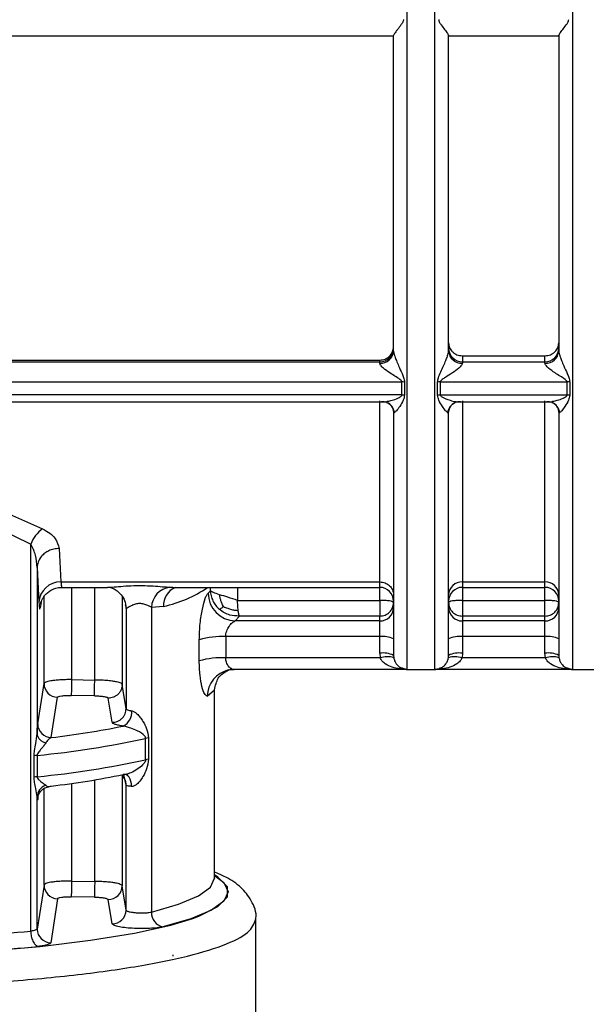
# Model space of a CAD drawing. Units: millimetres. Extents: x 10 to 416, y 10 to 287.
# Drawn here: x 189 to 199, y 195 to 213 of the extents above; entities that cross this region are included whole.
import ezdxf

# ---------------------------------------------------------------- set-up
doc = ezdxf.new("R2010")
doc.units = ezdxf.units.MM

msp = doc.modelspace()

# ---------------------------------------------------------------- linework, layer by layer
at = {"color": 8, "linetype": 'Continuous', "lineweight": 25}
for p, q in [((195.5915, 201.553), (195.5915, 221.3851)), ((198.5915, 221.3851), (198.5915, 201.553)), ((195.1907, 206.422), (195.2192, 206.4137)), ((195.0915, 203.0456), (195.0915, 203.1441)), ((196.5915, 203.1441), (196.5915, 203.0456)), ((198.0915, 203.0456), (198.0915, 203.1441)), ((189.4939, 203.0456), (189.4939, 201.3686)), ((189.9148, 201.3615), (189.9148, 203.0456)), ((191.2818, 203.0472), (191.3352, 203.0511)), ((192.0147, 202.9847), (192.0147, 203.0456)), ((192.5094, 203.0456), (192.5094, 202.8093)), ((195.0915, 202.8093), (195.0915, 203.0456)), ((196.5915, 203.0456), (196.5915, 202.8093)), ((198.0915, 202.8093), (198.0915, 203.0456)), ((188.942, 202.7704), (188.9254, 202.6708)), ((188.994, 201.2954), (188.994, 202.8779)), ((190.4147, 202.8802), (190.4147, 201.2799)), ((190.4147, 199.6393), (190.4147, 197.6192)), ((188.994, 197.6347), (188.994, 199.3889)), ((189.4939, 199.4819), (189.4939, 197.708)), ((189.9149, 197.7008), (189.9149, 199.5463)), ((190.4847, 199.4512), (190.4704, 199.5328)), ((188.883, 199.2317), (188.879, 199.1873))]:
    msp.add_line(p, q, dxfattribs=at)
at = {"color": 7, "linetype": 'Continuous', "lineweight": 25}
for p, q in [((179.7483, 213.069), (195.3415, 213.069)), ((196.3415, 213.069), (198.3415, 213.069)), ((196.5915, 207.2562), (198.0915, 207.2562)), ((196.5915, 207.2562), (196.5915, 207.1467)), ((198.0915, 207.1467), (198.0915, 207.2562)), ((180.3565, 207.1467), (195.0915, 207.1467)), ((180.5233, 207.1753), (195.0915, 207.1753)), ((195.0915, 207.1467), (195.0915, 207.1753)), ((195.0915, 207.1201), (195.0915, 207.1467)), ((196.5915, 207.1467), (196.5915, 207.1201)), ((196.5915, 207.1467), (198.0915, 207.1467)), ((198.0915, 207.1201), (198.0915, 207.1467)), ((179.3434, 206.7804), (195.492, 206.7804)), ((195.492, 206.5421), (195.492, 206.7804)), ((195.5417, 206.778), (195.5417, 206.5396)), ((196.1412, 206.5396), (196.1412, 206.778)), ((196.191, 206.7804), (198.492, 206.7804)), ((196.191, 206.7804), (196.191, 206.5421)), ((198.492, 206.5421), (198.492, 206.7804)), ((198.5417, 206.778), (198.5417, 206.5396)), ((195.492, 206.5421), (179.3434, 206.5421)), ((196.191, 206.5421), (198.492, 206.5421)), ((179.9714, 206.4175), (195.1646, 206.4175)), ((195.0915, 203.1441), (195.0915, 206.4337)), ((196.5184, 206.4175), (198.1646, 206.4175)), ((196.5915, 206.4337), (196.5915, 203.1441)), ((198.0915, 203.1441), (198.0915, 206.4337)), ((195.3584, 206.2226), (195.3415, 206.2048)), ((196.3415, 206.2048), (196.3246, 206.2226)), ((198.3584, 206.2226), (198.3415, 206.2048)), ((187.9578, 204.555), (188.9695, 204.1096)), ((187.7949, 204.3014), (188.7536, 203.8317)), ((188.7536, 196.7989), (188.7536, 203.8317)), ((189.2685, 203.752), (189.3005, 203.1441)), ((188.8686, 203.4072), (188.8687, 200.3884)), ((188.8686, 203.4072), (188.9006, 202.772)), ((189.3005, 203.1441), (195.0915, 203.1441)), ((196.5915, 203.1441), (198.0915, 203.1441)), ((189.2999, 203.0456), (190.1444, 203.0456)), ((191.3352, 203.0456), (195.0915, 203.0456)), ((192.0147, 202.9847), (191.9742, 202.9415)), ((196.5915, 203.0456), (198.0915, 203.0456)), ((198.3415, 203.1163), (198.3415, 203.0451)), ((192.5094, 202.8093), (195.0915, 202.8093)), ((195.0915, 202.8093), (195.0915, 202.5238)), ((196.5915, 202.8093), (196.5915, 202.5238)), ((196.5915, 202.8093), (198.0915, 202.8093)), ((190.4707, 202.7334), (190.4833, 202.6708)), ((190.4847, 202.6632), (190.4833, 202.6708)), ((190.4847, 202.6632), (190.4847, 200.84)), ((191.1651, 202.6999), (190.945, 202.6816)), ((190.945, 202.6816), (190.945, 197.1434)), ((192.4662, 202.435), (192.5414, 202.5238)), ((195.0915, 202.435), (192.4662, 202.435)), ((195.0915, 202.5238), (192.5414, 202.5238)), ((195.0915, 202.435), (195.0915, 202.5238)), ((195.0915, 202.1496), (195.0915, 202.435)), ((196.5915, 202.5238), (196.5915, 202.435)), ((198.0915, 202.5238), (196.5915, 202.5238)), ((196.5915, 202.435), (196.5915, 202.1496)), ((198.0915, 202.435), (196.5915, 202.435)), ((198.0915, 202.435), (198.0915, 202.5238)), ((198.0915, 202.1496), (198.0915, 202.435)), ((191.8136, 201.7079), (191.8136, 202.0925)), ((192.2945, 202.1496), (192.2945, 201.765)), ((195.0915, 202.1496), (192.2945, 202.1496)), ((195.0915, 201.8485), (195.0915, 202.1496)), ((196.5915, 202.1496), (196.5915, 201.8485)), ((198.0915, 202.1496), (196.5915, 202.1496)), ((198.0915, 201.8485), (198.0915, 202.1496)), ((195.0984, 201.765), (192.2945, 201.765)), ((195.0915, 201.8485), (195.0984, 201.765)), ((195.3415, 201.8092), (195.345, 201.7671)), ((196.338, 201.7671), (196.3415, 201.8092)), ((196.5915, 201.8485), (196.5846, 201.765)), ((198.0984, 201.765), (196.5846, 201.765)), ((198.0984, 201.765), (198.0915, 201.8485)), ((198.3415, 201.8092), (198.345, 201.7671)), ((195.5656, 201.5543), (192.4487, 201.5543)), ((195.5101, 201.5781), (195.5915, 201.5543)), ((195.5915, 201.553), (196.0915, 201.553)), ((198.5656, 201.5543), (196.1173, 201.5543)), ((198.5101, 201.5781), (198.5915, 201.5543)), ((198.5915, 201.553), (199.0915, 201.553)), ((189.4939, 201.3686), (189.9148, 201.3615)), ((188.879, 200.5624), (188.994, 201.2954)), ((190.4847, 200.84), (190.4147, 201.2799)), ((191.9579, 201.0694), (192.0915, 201.1836)), ((192.0915, 197.7585), (192.0915, 201.1836)), ((189.1262, 200.3151), (189.2397, 201.0477)), ((189.9106, 201.0755), (189.4896, 201.0826)), ((190.2312, 200.5924), (190.1605, 201.0322)), ((190.8384, 199.9131), (190.8384, 200.3009)), ((190.8902, 200.3097), (190.8902, 199.922)), ((188.8143, 199.5956), (188.8143, 199.9834)), ((188.8705, 199.9915), (188.8705, 199.6038)), ((190.5011, 199.6372), (190.4996, 199.6315)), ((190.4847, 197.1792), (190.4847, 199.4512)), ((188.8687, 196.8345), (188.8687, 199.2376)), ((192.0915, 197.7585), (192.0908, 197.7743)), ((188.994, 197.6347), (188.8687, 196.8345)), ((189.4939, 197.708), (189.9149, 197.7008)), ((190.4847, 197.1792), (190.4147, 197.6192)), ((189.9106, 197.4148), (189.4896, 197.4219)), ((189.2397, 197.387), (189.116, 196.5872)), ((190.2312, 196.9317), (190.1605, 197.3715)), ((192.8415, 191.1602), (192.8415, 197.0177)), ((191.3415, 196.3446), (191.3403, 196.3645))]:
    msp.add_line(p, q, dxfattribs=at)
at = {"color": 7, "linetype": 'Continuous', "lineweight": 25, "flags": 128}
for points in [[(198.0915, 202.5238), (198.0915, 202.5368), (198.0915, 202.5586), (198.0915, 202.5884), (198.0915, 202.6249), (198.0915, 202.667), (198.0915, 202.7129), (198.0915, 202.7609), (198.0915, 202.8093)], [(192.3464, 201.5437), (192.3545, 201.5453), (192.4487, 201.5543)], [(177.8128, 197.0961), (178.1124, 196.9876), (178.6999, 196.8323), (179.4313, 196.6928), (180.2895, 196.5726), (181.2544, 196.4744), (182.3034, 196.4004), (183.4119, 196.3525), (184.5539, 196.3318), (185.7026, 196.3387), (186.8312, 196.3731), (187.9131, 196.4342), (188.923, 196.5206), (189.8372, 196.6301), (190.6344, 196.7604), (191.2958, 196.9082), (191.6949, 197.0291)]]:
    msp.add_lwpolyline(points, dxfattribs=at)
at = {"color": 8, "linetype": 'Continuous', "lineweight": 25, "flags": 128}
for points in [[(190.5856, 199.4274), (190.5821, 199.4751), (190.5729, 199.5197), (190.5586, 199.5595), (190.5395, 199.593), (190.5165, 199.619), (190.4904, 199.6364), (190.4725, 199.6427)], [(192.0915, 197.8109), (192.2611, 197.6791), (192.3371, 197.5117), (192.2611, 197.3443), (192.0347, 197.1803), (191.6624, 197.023), (191.1518, 196.8757)], [(191.6949, 197.0291), (191.8058, 197.0702), (192.1527, 197.2425), (192.3282, 197.4211), (192.3282, 197.6018), (192.1527, 197.7804), (192.0915, 197.8187)], [(190.945, 197.1434), (191.4389, 197.2859), (191.799, 197.438), (192.018, 197.5966), (192.0915, 197.7585)]]:
    msp.add_lwpolyline(points, dxfattribs=at)
at = {"color": 7, "linetype": 'Continuous', "lineweight": 25}
for centre, radius, start, end in [((195.093, 207.3952), 0.2485, 269.64375, 359.63926), ((195.1055, 207.3563), 0.2366, 266.6148, 356.15774), ((196.5899, 207.3952), 0.2485, 180.36074, 270.35625), ((196.5775, 207.3563), 0.2366, 183.84226, 273.3852), ((198.093, 207.3952), 0.2485, 269.64375, 359.63926), ((198.1055, 207.3563), 0.2366, 266.6148, 356.15774), ((195.4921, 206.2643), 0.5161, 84.48528, 90.01693), ((196.1908, 206.2643), 0.5161, 89.98308, 95.51473), ((198.4921, 206.2643), 0.5161, 84.48528, 90.01693), ((195.4921, 206.0503), 0.4917, 84.21088, 90.01723), ((196.1908, 206.0503), 0.4917, 89.98277, 95.78912), ((198.4921, 206.0503), 0.4917, 84.21088, 90.01723), ((195.138, 206.2016), 0.2193, 68.17237, 93.31921), ((196.545, 206.2018), 0.2192, 86.67538, 113.53485), ((198.138, 206.2016), 0.2193, 68.17237, 93.31921), ((189.324, 203.6114), 0.6115, 125.43987, 158.88165), ((189.2917, 202.7526), 0.3916, 88.71996, 177.15807), ((196.5835, 202.902), 0.2422, 88.12142, 177.98931), ((198.0994, 202.902), 0.2422, 2.01069, 91.87858), ((191.3234, 202.671), 0.3785, 96.30591, 178.40125), ((195.0915, 202.7956), 0.25, 360, 90), ((196.5915, 202.7956), 0.25, 90, 180), ((198.0915, 202.7956), 0.25, 360, 90), ((192.4851, 202.9456), 0.5109, 180.46502, 267.8708), ((195.0934, 202.6831), 0.2481, 269.56085, 359.55401), ((196.5896, 202.6831), 0.2481, 180.44599, 270.43915), ((198.0934, 202.6831), 0.2481, 269.56085, 359.55401), ((192.2161, 200.7552), 1.3965, 86.78366, 106.75036), ((195.1524, 201.7226), 0.4313, 64.00632, 98.12396), ((196.5305, 201.7226), 0.4313, 81.87607, 115.99362), ((198.1524, 201.7226), 0.4313, 64.00632, 98.12396), ((192.2161, 200.3707), 1.3965, 86.78366, 106.75036), ((195.1524, 201.4215), 0.4313, 64.00632, 98.12396), ((195.2253, 201.3568), 0.4274, 73.74018, 107.26441), ((196.4577, 201.3568), 0.4274, 72.73559, 106.25982), ((196.5305, 201.4215), 0.4313, 81.87617, 115.99346), ((198.1524, 201.4215), 0.4313, 64.00654, 98.12383), ((198.2253, 201.3568), 0.4274, 73.74018, 107.26441), ((195.5915, 201.803), 0.25, 250.53838, 270), ((196.0915, 201.803), 0.25, 269.5065, 289.68037), ((198.5915, 201.803), 0.25, 250.53817, 270), ((227.277, 200.6592), 37.7898, 178.92428, 179.358), ((189.2435, 201.2972), 0.2495, 180.40711, 269.12198), ((190.3077, 200.7742), 0.2794, 296.68893, 5.82986), ((189.1284, 200.5645), 0.2494, 180.47297, 269.50273), ((187.2968, 215.9082), 15.7, 276.69157, 281.52348), ((187.2858, 216.4858), 16.5702, 275.48798, 282.3802), ((190.9502, 199.8016), 0.5117, 96.72635, 102.61663), ((188.9349, 199.3498), 0.645, 95.72875, 100.77365), ((187.2858, 216.098), 16.5702, 275.48798, 282.3802), ((190.9502, 199.4138), 0.5117, 96.72634, 102.61662), ((188.9349, 198.962), 0.645, 95.72875, 100.77366), ((187.2968, 215.0267), 15.7, 276.69158, 281.52348), ((189.1009, 199.2276), 0.2324, 108.93207, 177.5476), ((189.2435, 197.6365), 0.2495, 180.40708, 269.12201), ((227.5813, 196.9916), 37.6731, 178.92131, 179.35639), ((190.1651, 197.6211), 0.2496, 268.95228, 359.57687), ((190.2351, 197.1812), 0.2495, 269.09272, 359.53563), ((191.2058, 197.1311), 0.261, 177.29383, 258.07833), ((185.5941, 228.3542), 31.7131, 273.97928, 275.71774), ((189.1181, 196.8366), 0.2494, 180.47572, 269.53109), ((185.6196, 229.144), 32.7876, 273.97929, 275.71775)]:
    msp.add_arc(centre, radius, start, end, dxfattribs=at)
at = {"color": 8, "linetype": 'Continuous', "lineweight": 25}
for centre, radius, start, end in [((195.1318, 206.1944), 0.2283, 7.08816, 67.41469), ((196.5514, 206.1943), 0.2286, 114.26531, 172.89275), ((198.1318, 206.1944), 0.2283, 7.08816, 67.41469), ((191.5243, 202.7164), 0.3596, 113.74062, 182.62137), ((190.7017, 204.8713), 2.2202, 282.04684, 304.68319), ((192.4528, 201.0603), 0.4949, 102.41027, 178.94632), ((190.2393, 199.4509), 0.2454, 0.06962, 49.04786)]:
    msp.add_arc(centre, radius, start, end, dxfattribs=at)
at = {"color": 7, "linetype": 'Continuous', "lineweight": 25}
for points in [[(196.0915, 209.9808), (196.0915, 210.6223), (196.0915, 211.9052), (196.0915, 213.8321), (196.0915, 215.6702), (196.0915, 217.3558), (196.0915, 218.8272), (196.0915, 220.0211), (196.0915, 220.9264), (196.0915, 221.2322), (196.0915, 221.3851)], [(198.3415, 213.0745), (198.3415, 212.5867), (198.3415, 211.6113), (198.3415, 210.1391), (198.3415, 208.6949), (198.3415, 207.7919), (198.3415, 207.3404)], [(195.0915, 207.1753), (195.1242, 207.179), (195.1898, 207.1864), (195.2724, 207.2435), (195.3302, 207.3252), (195.3377, 207.3899), (195.3415, 207.4222)], [(195.0915, 203.1441), (195.1242, 203.1406), (195.1898, 203.1335), (195.2724, 203.0795), (195.3302, 203.0023), (195.3377, 202.9411), (195.3415, 202.9105)], [(192.1825, 202.9114), (192.1408, 202.9248), (192.0573, 202.9516), (192.0289, 202.9737), (192.0147, 202.9847)], [(192.5094, 202.8093), (192.4494, 202.8286), (192.3295, 202.8673), (192.2315, 202.8967), (192.1825, 202.9114)], [(195.3415, 202.77), (195.3377, 202.7751), (195.3302, 202.7854), (195.2724, 202.7984), (195.1898, 202.8075), (195.1242, 202.8087), (195.0915, 202.8093)], [(195.0915, 202.5238), (195.1242, 202.5275), (195.1898, 202.5349), (195.2724, 202.5918), (195.3302, 202.6732), (195.3377, 202.7377), (195.3415, 202.77)], [(196.5915, 202.8093), (196.5587, 202.8087), (196.4932, 202.8075), (196.4106, 202.7984), (196.3528, 202.7854), (196.3452, 202.7751), (196.3415, 202.77)], [(196.3415, 202.77), (196.3452, 202.7377), (196.3528, 202.6732), (196.4106, 202.5918), (196.4932, 202.5349), (196.5587, 202.5275), (196.5915, 202.5238)], [(198.3415, 202.77), (198.3377, 202.7751), (198.3302, 202.7854), (198.2724, 202.7984), (198.1898, 202.8075), (198.1242, 202.8087), (198.0915, 202.8093)], [(198.0915, 202.5238), (198.1242, 202.5275), (198.1898, 202.5349), (198.2724, 202.5918), (198.3302, 202.6732), (198.3377, 202.7377), (198.3415, 202.77)], [(190.5856, 199.4274), (190.5712, 199.4288), (190.5423, 199.4315), (190.5111, 199.4374), (190.4898, 199.444), (190.4864, 199.4488), (190.4847, 199.4512)], [(184.8415, 195.76), (185.3651, 195.7647), (186.4123, 195.774), (187.9227, 195.8488), (189.3148, 195.9651), (190.5345, 196.1227), (191.5371, 196.3145), (192.2765, 196.5333), (192.7522, 196.7708), (192.8117, 196.9354), (192.8415, 197.0177)], [(188.7536, 196.7989), (188.7556, 196.7664), (188.7596, 196.7014), (188.7901, 196.6129), (188.8339, 196.5449), (188.8688, 196.528), (188.8862, 196.5195)]]:
    msp.add_open_spline(points, degree=3, dxfattribs=at)
for points, knots in [([(195.5215, 213.3643), (195.5208, 213.358), (195.5193, 213.3438), (195.5053, 213.3102), (195.4689, 213.2555), (195.4209, 213.1965), (195.3822, 213.1447), (195.3592, 213.1113), (195.3444, 213.0871), (195.3424, 213.0786), (195.3415, 213.0745)], [0, 0, 0, 0, 0.04456773, 0.1001396, 0.24981163, 0.49977895, 0.64453798, 0.77456673, 0.89206451, 1, 1, 1, 1]), ([(196.1615, 213.3643), (196.1624, 213.3563), (196.1643, 213.3385), (196.1803, 213.3055), (196.2164, 213.2532), (196.2709, 213.185), (196.316, 213.1248), (196.3381, 213.0889), (196.3404, 213.0792), (196.3415, 213.0745)], [0, 0, 0, 0, 0.0566487, 0.1250816, 0.2503809, 0.5004523, 0.7498197, 0.879018, 1, 1, 1, 1]), ([(198.3415, 213.0745), (198.3426, 213.0792), (198.3448, 213.0889), (198.367, 213.1248), (198.412, 213.185), (198.4666, 213.2531), (198.5027, 213.3055), (198.5186, 213.3385), (198.5206, 213.3563), (198.5215, 213.3643)], [0, 0, 0, 0, 0.1209218, 0.2501655, 0.4995283, 0.7495983, 0.8748942, 0.943323, 1, 1, 1, 1]), ([(195.3415, 210.0201), (195.3415, 210.5291), (195.3415, 211.5472), (195.3415, 212.5654), (195.3415, 213.0745)], [0, 0, 0, 0, 0.5, 1, 1, 1, 1]), ([(196.3415, 210.0201), (196.3415, 210.5291), (196.3415, 211.5472), (196.3415, 212.5654), (196.3415, 213.0745)], [0, 0, 0, 0, 0.5, 1, 1, 1, 1]), ([(195.3415, 207.3404), (195.3415, 207.772), (195.3415, 208.635), (195.3415, 209.5584), (195.3415, 210.0201)], [0, 0, 0, 0, 0.5, 1, 1, 1, 1]), ([(196.3415, 207.3404), (196.3415, 207.772), (196.3415, 208.635), (196.3415, 209.5584), (196.3415, 210.0201)], [0, 0, 0, 0, 0.5, 1, 1, 1, 1]), ([(196.3415, 207.4899), (196.345, 207.4599), (196.3521, 207.4001), (196.3991, 207.3354), (196.4491, 207.2957), (196.4929, 207.2736), (196.5409, 207.2593), (196.5745, 207.2573), (196.5915, 207.2562)], [0, 0, 0, 0, 0.249549, 0.4990108, 0.6253577, 0.7496232, 0.8733104, 1, 1, 1, 1]), ([(198.0915, 207.2562), (198.1085, 207.2572), (198.1421, 207.2592), (198.1902, 207.2736), (198.2339, 207.2958), (198.2838, 207.3353), (198.3308, 207.3999), (198.3379, 207.4598), (198.3415, 207.4899)], [0, 0, 0, 0, 0.1269986, 0.2504258, 0.374934, 0.5009884, 0.7493869, 1, 1, 1, 1]), ([(195.3415, 207.3404), (195.3418, 207.3354), (195.3423, 207.3249), (195.3487, 207.294), (195.3647, 207.2411), (195.3945, 207.1624), (195.4395, 207.0565), (195.4851, 206.9541), (195.529, 206.8576), (195.5373, 206.8057), (195.5417, 206.778)], [0, 0, 0, 0, 0.0415429, 0.0862921, 0.1905431, 0.3210442, 0.4819932, 0.7265916, 0.8544775, 1, 1, 1, 1]), ([(196.1412, 206.778), (196.1457, 206.8041), (196.1623, 206.9021), (196.2338, 207.0296), (196.2882, 207.1625), (196.3183, 207.2411), (196.3343, 207.294), (196.3406, 207.3249), (196.3412, 207.3354), (196.3415, 207.3404)], [0, 0, 0, 0, 0.1377728, 0.5176131, 0.6786883, 0.8092935, 0.9136312, 0.9584194, 1, 1, 1, 1]), ([(198.3415, 207.3404), (198.3418, 207.3354), (198.3423, 207.3249), (198.3487, 207.294), (198.3647, 207.2411), (198.3945, 207.1624), (198.4395, 207.0565), (198.4851, 206.9541), (198.529, 206.8576), (198.5373, 206.8057), (198.5417, 206.778)], [0, 0, 0, 0, 0.0415429, 0.0862921, 0.1905431, 0.3210442, 0.4819932, 0.7265916, 0.8544775, 1, 1, 1, 1]), ([(195.492, 206.7804), (195.4915, 206.7835), (195.4903, 206.7905), (195.4791, 206.8062), (195.411, 206.8615), (195.2904, 206.9273), (195.1698, 207.0165), (195.1133, 207.073), (195.0941, 207.1033), (195.0923, 207.1147), (195.0915, 207.1201)], [0, 0, 0, 0, 0.01827512, 0.04086827, 0.1041046, 0.48220591, 0.74056124, 0.88414393, 0.94432529, 1, 1, 1, 1]), ([(196.5915, 207.1201), (196.5906, 207.1147), (196.5889, 207.1033), (196.5697, 207.073), (196.5133, 207.0164), (196.4105, 206.9421), (196.3063, 206.8764), (196.2343, 206.8313), (196.2039, 206.8061), (196.1926, 206.7905), (196.1915, 206.7835), (196.191, 206.7804)], [0, 0, 0, 0, 0.0555925, 0.1157032, 0.2591565, 0.5173856, 0.77341, 0.89602, 0.9591924, 0.9817563, 1, 1, 1, 1]), ([(198.492, 206.7804), (198.4915, 206.7835), (198.4903, 206.7905), (198.4791, 206.8062), (198.411, 206.8615), (198.2904, 206.9273), (198.1698, 207.0165), (198.1133, 207.073), (198.0941, 207.1033), (198.0923, 207.1147), (198.0915, 207.1201)], [0, 0, 0, 0, 0.0182661, 0.0408567, 0.1041017, 0.4822039, 0.7405599, 0.8841394, 0.9443219, 1, 1, 1, 1]), ([(195.5417, 206.5396), (195.5353, 206.5086), (195.519, 206.4304), (195.4551, 206.3364), (195.3985, 206.2543), (195.3704, 206.2321), (195.3584, 206.2226)], [0, 0, 0, 0, 0.205738, 0.5204429, 0.7944191, 1, 1, 1, 1]), ([(196.3246, 206.2226), (196.3126, 206.2321), (196.2845, 206.2543), (196.2279, 206.3364), (196.164, 206.4304), (196.1477, 206.5086), (196.1412, 206.5396)], [0, 0, 0, 0, 0.2055499, 0.4794901, 0.7942458, 1, 1, 1, 1]), ([(196.191, 206.5421), (196.1914, 206.5394), (196.1922, 206.5337), (196.2004, 206.5215), (196.2538, 206.4808), (196.3533, 206.4495), (196.4728, 206.4169), (196.5294, 206.4194), (196.5577, 206.4206)], [0, 0, 0, 0, 0.01924513, 0.04200606, 0.10281169, 0.47970522, 0.74007678, 1, 1, 1, 1]), ([(198.5417, 206.5396), (198.5353, 206.5086), (198.519, 206.4304), (198.4551, 206.3364), (198.3985, 206.2543), (198.3704, 206.2321), (198.3584, 206.2226)], [0, 0, 0, 0, 0.205738, 0.5204429, 0.794419, 1, 1, 1, 1]), ([(195.1253, 206.4206), (195.1527, 206.4181), (195.1859, 206.415), (195.2274, 206.4254), (195.2345, 206.4272)], [0, 0, 0, 0, 0.8276935, 1, 1, 1, 1]), ([(195.2158, 206.4106), (195.2155, 206.4097), (195.2146, 206.4073), (195.2194, 206.4053), (195.2224, 206.404)], [0, 0, 0, 0, 0.36435252, 1, 1, 1, 1]), ([(195.2224, 206.404), (195.2379, 206.3959), (195.2691, 206.3794), (195.3089, 206.3326), (195.3367, 206.2743), (195.3406, 206.2308), (195.3425, 206.2094)], [0, 0, 0, 0, 0.24851327, 0.50210378, 0.75479433, 1, 1, 1, 1]), ([(196.3404, 206.2094), (196.3424, 206.2308), (196.3463, 206.2743), (196.3741, 206.3326), (196.4138, 206.3794), (196.4451, 206.3959), (196.4605, 206.404)], [0, 0, 0, 0, 0.2452052, 0.4978985, 0.7514893, 1, 1, 1, 1]), ([(196.432, 206.3895), (196.4425, 206.3963), (196.4561, 206.4051), (196.4549, 206.4126), (196.4547, 206.4143)], [0, 0, 0, 0, 0.7682859, 1, 1, 1, 1]), ([(198.1253, 206.4206), (198.1527, 206.4181), (198.1859, 206.415), (198.2274, 206.4254), (198.2345, 206.4272)], [0, 0, 0, 0, 0.8276935, 1, 1, 1, 1]), ([(198.2158, 206.4106), (198.2155, 206.4097), (198.2146, 206.4073), (198.2194, 206.4053), (198.2224, 206.404)], [0, 0, 0, 0, 0.3643525, 1, 1, 1, 1]), ([(198.2224, 206.404), (198.2379, 206.3959), (198.2691, 206.3794), (198.3089, 206.3326), (198.3367, 206.2743), (198.3406, 206.2308), (198.3425, 206.2094)], [0, 0, 0, 0, 0.24851327, 0.50210378, 0.75479433, 1, 1, 1, 1]), ([(195.3415, 206.2048), (195.3415, 205.5852), (195.3415, 204.3461), (195.3415, 202.9803), (195.3415, 202.0489), (195.3415, 201.8883), (195.3415, 201.8092)], [0, 0, 0, 0, 0.2500002, 0.5000004, 0.7535935, 1, 1, 1, 1]), ([(196.3415, 201.8092), (196.3415, 201.8902), (196.3415, 202.0521), (196.3415, 202.991), (196.3415, 204.3536), (196.3415, 205.5934), (196.3415, 206.2048)], [0, 0, 0, 0, 0.2500001, 0.5000002, 0.7534063, 1, 1, 1, 1]), ([(198.3415, 206.2048), (198.3415, 205.5851), (198.3415, 204.3461), (198.3415, 202.9869), (198.3415, 202.0521), (198.3415, 201.8901), (198.3415, 201.8092)], [0, 0, 0, 0, 0.2500229, 0.4999796, 0.7499998, 1, 1, 1, 1]), ([(188.9695, 204.1096), (189.0164, 204.0833), (189.108, 204.032), (189.2291, 203.9093), (189.2528, 203.8145), (189.2685, 203.752)], [0, 0, 0, 0, 0.262655, 0.5132769, 1, 1, 1, 1]), ([(188.8686, 203.4072), (188.8642, 203.4818), (188.8555, 203.6272), (188.787, 203.7647), (188.7536, 203.8317)], [0, 0, 0, 0, 0.51301679, 1, 1, 1, 1]), ([(189.2685, 203.752), (189.2354, 203.7496), (189.1704, 203.7449), (189.0811, 203.713), (189.0066, 203.6683), (188.9349, 203.6011), (188.8806, 203.5125), (188.8723, 203.4394), (188.8686, 203.4072)], [0, 0, 0, 0, 0.1597294, 0.3140964, 0.4592766, 0.5927743, 0.8203546, 1, 1, 1, 1]), ([(188.9307, 202.7347), (188.9352, 202.7563), (188.9417, 202.7871), (188.9786, 202.8598), (189.021, 202.9171), (189.0788, 202.97), (189.1503, 203.0123), (189.2333, 203.0409), (189.2925, 203.044), (189.3226, 203.0456)], [0, 0, 0, 0, 0.28499414, 0.40672107, 0.51758993, 0.62888003, 0.7465644, 0.87119858, 1, 1, 1, 1]), ([(190.1784, 203.0467), (190.1944, 203.0438), (190.227, 203.0378), (190.3038, 202.9995), (190.3834, 202.9348), (190.4224, 202.8724), (190.4419, 202.8413)], [0, 0, 0, 0, 0.2391029, 0.4878194, 0.7442005, 1, 1, 1, 1]), ([(192.0147, 202.9847), (192.0178, 202.9532), (192.024, 202.8901), (192.0583, 202.7994), (192.1083, 202.7154), (192.1551, 202.6694), (192.1785, 202.6465)], [0, 0, 0, 0, 0.2499986, 0.4999976, 0.7499978, 1, 1, 1, 1]), ([(188.9006, 202.772), (188.905, 202.7193), (188.9128, 202.6236), (188.9215, 202.6562), (188.9254, 202.6708)], [0, 0, 0, 0, 0.5504069, 1, 1, 1, 1]), ([(190.4391, 202.8423), (190.4452, 202.8313), (190.4757, 202.777), (190.4807, 202.7137), (190.4847, 202.6632)], [0, 0, 0, 0, 0.2015539, 1, 1, 1, 1]), ([(191.8136, 202.0925), (191.8168, 202.193), (191.823, 202.39), (191.8669, 202.6588), (191.9124, 202.8236), (191.9489, 202.9099), (191.9658, 202.931), (191.9742, 202.9415)], [0, 0, 0, 0, 0.262511, 0.5148619, 0.757992, 0.8794219, 1, 1, 1, 1]), ([(192.2534, 202.6966), (192.2422, 202.7175), (192.2215, 202.756), (192.2021, 202.8162), (192.1899, 202.8672), (192.1847, 202.8985), (192.1825, 202.9114)], [0, 0, 0, 0, 0.3091139, 0.571743, 0.8220838, 1, 1, 1, 1]), ([(192.5194, 202.6263), (192.5179, 202.6408), (192.5149, 202.6694), (192.5107, 202.7311), (192.5099, 202.7785), (192.5094, 202.8093)], [0, 0, 0, 0, 0.26758752, 0.52370572, 1, 1, 1, 1]), ([(190.945, 202.6816), (190.9449, 202.6817), (190.9438, 202.6824), (190.9398, 202.6849), (190.9245, 202.694), (190.89, 202.7124), (190.84, 202.7342), (190.7895, 202.7465), (190.7504, 202.7513), (190.7109, 202.7507), (190.6585, 202.7431), (190.6196, 202.7299), (190.5771, 202.7108), (190.538, 202.6905), (190.5047, 202.6698), (190.488, 202.6615), (190.4857, 202.6627), (190.4847, 202.6632)], [0, 0, 0, 0, 0.0012262, 0.0104078, 0.0354886, 0.1295187, 0.2534707, 0.3149535, 0.3717652, 0.429179, 0.4886469, 0.6098976, 0.6253801, 0.7376072, 0.8684332, 0.9366359, 1, 1, 1, 1]), ([(192.1785, 202.6465), (192.1834, 202.649), (192.1925, 202.6537), (192.2102, 202.6658), (192.23, 202.6799), (192.2465, 202.6917), (192.2534, 202.6966)], [0, 0, 0, 0, 0.3100015, 0.5734706, 0.8221642, 1, 1, 1, 1]), ([(192.5414, 202.5238), (192.4837, 202.5258), (192.3915, 202.529), (192.2677, 202.5788), (192.2093, 202.6231), (192.1785, 202.6465)], [0, 0, 0, 0, 0.4410337, 0.7050518, 1, 1, 1, 1]), ([(192.2534, 202.6966), (192.2783, 202.6859), (192.3242, 202.666), (192.3962, 202.6436), (192.4608, 202.6302), (192.5022, 202.6274), (192.5194, 202.6263)], [0, 0, 0, 0, 0.3103501, 0.5736784, 0.821888, 1, 1, 1, 1]), ([(192.5414, 202.5238), (192.5384, 202.5307), (192.5332, 202.5428), (192.5265, 202.5776), (192.5224, 202.6039), (192.5203, 202.6192), (192.5197, 202.6243), (192.5194, 202.6263)], [0, 0, 0, 0, 0.4019217, 0.7028462, 0.9023035, 0.9638933, 1, 1, 1, 1]), ([(192.2945, 202.1496), (192.2953, 202.166), (192.297, 202.1999), (192.3147, 202.2671), (192.353, 202.3415), (192.4105, 202.4075), (192.4476, 202.4258), (192.4662, 202.435)], [0, 0, 0, 0, 0.1155905, 0.2377108, 0.4846595, 0.7412474, 1, 1, 1, 1]), ([(191.9579, 201.0694), (191.9414, 201.078), (191.908, 201.0953), (191.8593, 201.2351), (191.8216, 201.4422), (191.8163, 201.6183), (191.8136, 201.7079)], [0, 0, 0, 0, 0.2402702, 0.4842919, 0.7375794, 1, 1, 1, 1]), ([(192.4487, 201.5543), (192.4429, 201.5545), (192.4255, 201.5551), (192.3903, 201.5682), (192.3521, 201.5994), (192.3232, 201.6429), (192.3069, 201.6817), (192.2965, 201.7226), (192.2951, 201.7512), (192.2945, 201.765)], [0, 0, 0, 0, 0.0875726, 0.2600665, 0.5156175, 0.6524876, 0.7777889, 0.8929955, 1, 1, 1, 1]), ([(195.5915, 201.5543), (195.4989, 201.5602), (195.3601, 201.5691), (195.2079, 201.6395), (195.131, 201.6999), (195.1084, 201.7451), (195.0984, 201.765)], [0, 0, 0, 0, 0.5014492, 0.7514573, 0.8907396, 1, 1, 1, 1]), ([(196.5846, 201.765), (196.5746, 201.7451), (196.552, 201.6999), (196.4751, 201.6394), (196.3229, 201.5691), (196.1841, 201.5602), (196.0915, 201.5543)], [0, 0, 0, 0, 0.10927144, 0.24863066, 0.49857837, 1, 1, 1, 1]), ([(198.5915, 201.5543), (198.4989, 201.5602), (198.3601, 201.5691), (198.2079, 201.6394), (198.131, 201.6999), (198.1084, 201.7451), (198.0984, 201.765)], [0, 0, 0, 0, 0.5014202, 0.7513672, 0.8906976, 1, 1, 1, 1]), ([(192.0915, 201.1836), (192.1077, 201.2608), (192.1435, 201.432), (192.2745, 201.5041), (192.3465, 201.5437)], [0, 0, 0, 0, 0.4507903, 1, 1, 1, 1]), ([(192.343, 201.5429), (192.3526, 201.5459), (192.3713, 201.5516), (192.3872, 201.5631), (192.3949, 201.5688)], [0, 0, 0, 0, 0.5125803, 1, 1, 1, 1]), ([(189.4939, 201.3686), (189.4563, 201.3686), (189.3827, 201.3684), (189.28, 201.3634), (189.1909, 201.3556), (189.0967, 201.3424), (189.015, 201.3224), (189.0008, 201.3041), (188.994, 201.2954)], [0, 0, 0, 0, 0.1461366, 0.2863016, 0.4204921, 0.5487054, 0.7861844, 1, 1, 1, 1]), ([(189.9106, 201.0755), (189.9106, 201.0838), (189.9107, 201.0966), (189.9112, 201.1365), (189.9118, 201.1747), (189.9125, 201.2192), (189.9135, 201.2815), (189.9143, 201.33), (189.9148, 201.3615)], [0, 0, 0, 0, 0.2394978, 0.368387, 0.5, 0.631613, 0.7605022, 1, 1, 1, 1]), ([(190.4147, 201.2799), (190.4098, 201.2872), (190.3988, 201.3038), (190.3321, 201.3243), (190.2444, 201.34), (190.1531, 201.3507), (190.0409, 201.359), (189.9579, 201.3606), (189.9148, 201.3615)], [0, 0, 0, 0, 0.1775082, 0.4028926, 0.534109, 0.6773741, 0.8326756, 1, 1, 1, 1]), ([(190.4147, 201.2799), (190.4113, 201.2486), (190.406, 201.2003), (190.3742, 201.1423), (190.3413, 201.1024), (190.3005, 201.0704), (190.2412, 201.0397), (190.1923, 201.0352), (190.1605, 201.0322)], [0, 0, 0, 0, 0.23922077, 0.36820895, 0.5, 0.63179105, 0.76077923, 1, 1, 1, 1]), ([(189.2397, 201.0477), (189.2442, 201.0528), (189.2531, 201.063), (189.3113, 201.0749), (189.393, 201.0825), (189.4574, 201.0826), (189.4896, 201.0826)], [0, 0, 0, 0, 0.2499787, 0.4999548, 0.7499804, 1, 1, 1, 1]), ([(189.9106, 201.0755), (189.9428, 201.0743), (190.0072, 201.0721), (190.0889, 201.0617), (190.1471, 201.0479), (190.156, 201.0374), (190.1605, 201.0322)], [0, 0, 0, 0, 0.2500946, 0.5001224, 0.7501071, 1, 1, 1, 1]), ([(190.2312, 200.5924), (190.2629, 200.5955), (190.3118, 200.6002), (190.3708, 200.6308), (190.4115, 200.6628), (190.4443, 200.7026), (190.476, 200.7605), (190.4813, 200.8087), (190.4847, 200.84)], [0, 0, 0, 0, 0.2392626, 0.3682362, 0.5000007, 0.631765, 0.7607383, 1, 1, 1, 1]), ([(190.4847, 200.84), (190.4864, 200.8364), (190.4898, 200.8294), (190.511, 200.8193), (190.5422, 200.8101), (190.5712, 200.8051), (190.5856, 200.8026)], [0, 0, 0, 0, 0.25, 0.5, 0.75, 1, 1, 1, 1]), ([(190.5856, 200.8026), (190.5929, 200.801), (190.608, 200.7975), (190.6417, 200.7809), (190.6875, 200.7456), (190.7419, 200.6852), (190.8027, 200.5946), (190.8669, 200.4733), (190.8821, 200.3666), (190.8902, 200.3097)], [0, 0, 0, 0, 0.042415, 0.0872285, 0.1895819, 0.316142, 0.4715053, 0.7182825, 1, 1, 1, 1]), ([(188.8687, 200.3884), (188.8703, 200.431), (188.8735, 200.515), (188.8772, 200.5468), (188.879, 200.5624)], [0, 0, 0, 0, 0.5070064, 1, 1, 1, 1]), ([(190.4331, 200.5246), (190.4039, 200.5292), (190.3461, 200.5382), (190.2839, 200.5551), (190.2413, 200.5734), (190.2345, 200.5861), (190.2312, 200.5924)], [0, 0, 0, 0, 0.2533722, 0.4999753, 0.7510326, 1, 1, 1, 1]), ([(190.8384, 200.3009), (190.8382, 200.3045), (190.8377, 200.3122), (190.8326, 200.3279), (190.7951, 200.3834), (190.7065, 200.4274), (190.5892, 200.4816), (190.5068, 200.5087), (190.4603, 200.5202), (190.4419, 200.5232), (190.4331, 200.5246)], [0, 0, 0, 0, 0.02048, 0.0433613, 0.10009, 0.4708427, 0.7331161, 0.8808889, 0.9428441, 1, 1, 1, 1]), ([(188.8143, 199.9834), (188.8166, 200.0165), (188.8218, 200.0918), (188.8536, 200.2292), (188.8629, 200.3282), (188.8687, 200.3884)], [0, 0, 0, 0, 0.235056, 0.5339607, 1, 1, 1, 1]), ([(188.8687, 200.3884), (188.871, 200.3707), (188.8758, 200.3343), (188.9098, 200.2841), (188.9601, 200.242), (189.004, 200.2251), (189.0255, 200.2168)], [0, 0, 0, 0, 0.2445529, 0.5000321, 0.7554942, 1, 1, 1, 1]), ([(189.1262, 200.3151), (189.1065, 200.3041), (189.0719, 200.2848), (189.0395, 200.2373), (189.0255, 200.2168)], [0, 0, 0, 0, 0.56801696, 1, 1, 1, 1]), ([(189.0255, 200.2168), (189.0145, 200.1997), (189.0035, 200.1826), (188.9892, 200.1646), (188.9882, 200.1634), (188.9846, 200.1589), (188.9707, 200.1418), (188.9422, 200.1075), (188.9054, 200.0663), (188.8806, 200.0288), (188.8718, 200.0061), (188.8709, 199.9961), (188.8705, 199.9915)], [0, 0, 0, 0, 0.2696837, 0.2702793, 0.2750331, 0.288296, 0.3385766, 0.5342908, 0.786023, 0.9121536, 0.9596756, 1, 1, 1, 1]), ([(190.8902, 199.922), (190.8821, 199.863), (190.8669, 199.7523), (190.8027, 199.6219), (190.7419, 199.5288), (190.6875, 199.4697), (190.6417, 199.4389), (190.608, 199.4277), (190.5929, 199.4275), (190.5856, 199.4274)], [0, 0, 0, 0, 0.28172506, 0.52854227, 0.6838762, 0.8104175, 0.91276442, 0.95757983, 1, 1, 1, 1]), ([(188.8687, 199.2376), (188.8629, 199.2867), (188.8536, 199.3673), (188.8218, 199.4901), (188.8166, 199.5634), (188.8143, 199.5956)], [0, 0, 0, 0, 0.4657867, 0.7647034, 1, 1, 1, 1]), ([(188.8705, 199.6038), (188.8709, 199.5993), (188.8718, 199.5895), (188.8806, 199.5695), (188.9054, 199.5397), (188.9421, 199.5115), (188.9706, 199.4897), (188.9846, 199.4796), (188.9881, 199.477), (188.9891, 199.4763), (188.9894, 199.4761), (189.0034, 199.4657), (189.0145, 199.4566), (189.0255, 199.4475)], [0, 0, 0, 0, 0.0403839, 0.0879194, 0.2139644, 0.4657504, 0.6611708, 0.711501, 0.7248376, 0.7285505, 0.7296682, 0.7302935, 1, 1, 1, 1]), ([(190.525, 199.659), (190.514, 199.6549), (190.4924, 199.6469), (190.4602, 199.6423), (190.4419, 199.6429), (190.4331, 199.6431)], [0, 0, 0, 0, 0.3515316, 0.68887271, 1, 1, 1, 1]), ([(190.4461, 199.6311), (190.4453, 199.6243), (190.4431, 199.6042), (190.463, 199.5506), (190.4761, 199.5151)], [0, 0, 0, 0, 0.3372538, 1, 1, 1, 1]), ([(188.8829, 199.231), (188.8873, 199.2487), (188.8938, 199.2746), (188.9176, 199.3172), (188.9424, 199.349), (188.974, 199.3777), (189.0236, 199.4098), (189.0672, 199.4195), (189.0962, 199.4259)], [0, 0, 0, 0, 0.2550173, 0.3747779, 0.4948099, 0.6188579, 0.7466492, 1, 1, 1, 1]), ([(189.0255, 199.4475), (189.0395, 199.4387), (189.0719, 199.4184), (189.1065, 199.4281), (189.1262, 199.4336)], [0, 0, 0, 0, 0.431971, 1, 1, 1, 1]), ([(188.879, 199.1873), (188.8772, 199.1814), (188.8735, 199.1694), (188.8703, 199.2147), (188.8687, 199.2376)], [0, 0, 0, 0, 0.4930516, 1, 1, 1, 1]), ([(192.8392, 197.0191), (192.84, 197.0229), (192.8623, 197.1369), (192.761, 197.3753), (192.5636, 197.6115), (192.345, 197.7652), (192.1554, 197.8426), (192.0831, 197.8721)], [0, 0, 0, 0, 0.0084051, 0.2525231, 0.5034416, 0.8107874, 1, 1, 1, 1]), ([(189.4939, 197.708), (189.4563, 197.7079), (189.3827, 197.7077), (189.28, 197.7027), (189.1909, 197.6949), (189.0968, 197.6817), (189.015, 197.6617), (189.0008, 197.6434), (188.994, 197.6347)], [0, 0, 0, 0, 0.1461277, 0.2862863, 0.420473, 0.5486851, 0.7861692, 1, 1, 1, 1]), ([(189.4939, 197.708), (189.4933, 197.6764), (189.4925, 197.628), (189.4915, 197.5657), (189.4908, 197.5211), (189.4903, 197.483), (189.4897, 197.443), (189.4896, 197.4302), (189.4896, 197.4219)], [0, 0, 0, 0, 0.2395014, 0.3683893, 0.5, 0.6316107, 0.7604986, 1, 1, 1, 1]), ([(190.4147, 197.6192), (190.4098, 197.6265), (190.3988, 197.6431), (190.3321, 197.6636), (190.2445, 197.6793), (190.1531, 197.69), (190.041, 197.6983), (189.9579, 197.6999), (189.9149, 197.7008)], [0, 0, 0, 0, 0.1774474, 0.4028117, 0.534033, 0.6773133, 0.8326402, 1, 1, 1, 1]), ([(192.0932, 197.7438), (192.0927, 197.7466), (192.0922, 197.7494), (192.0918, 197.7522), (192.0918, 197.7523)], [0, 0, 0, 0, 0.9602506, 1, 1, 1, 1]), ([(189.2397, 197.387), (189.2442, 197.3921), (189.2531, 197.4023), (189.3113, 197.4142), (189.393, 197.4218), (189.4574, 197.4219), (189.4896, 197.4219)], [0, 0, 0, 0, 0.2499787, 0.4999548, 0.7499803, 1, 1, 1, 1]), ([(189.9106, 197.4148), (189.9428, 197.4136), (190.0072, 197.4114), (190.0889, 197.401), (190.1471, 197.3872), (190.156, 197.3767), (190.1605, 197.3715)], [0, 0, 0, 0, 0.2500949, 0.500123, 0.7501077, 1, 1, 1, 1]), ([(190.4847, 197.1792), (190.4854, 197.1772), (190.4875, 197.1713), (190.5063, 197.1595), (190.5484, 197.1476), (190.607, 197.1382), (190.6729, 197.1314), (190.7528, 197.1278), (190.8334, 197.1292), (190.9003, 197.1344), (190.9305, 197.1405), (190.945, 197.1434)], [0, 0, 0, 0, 0.05228419, 0.1531084, 0.30208819, 0.39510291, 0.50021573, 0.63767339, 0.76679448, 0.88757161, 1, 1, 1, 1]), ([(191.1518, 196.8757), (191.1191, 196.8692), (191.0537, 196.8561), (190.9117, 196.845), (190.7546, 196.8416), (190.5944, 196.8469), (190.4479, 196.8602), (190.3306, 196.8802), (190.2498, 196.905), (190.2374, 196.9228), (190.2312, 196.9317)], [0, 0, 0, 0, 0.1248045, 0.2499374, 0.3749452, 0.499957, 0.6249732, 0.7499924, 0.8755897, 1, 1, 1, 1]), ([(188.8687, 196.8345), (188.8665, 196.8306), (188.8623, 196.8229), (188.8365, 196.8128), (188.8007, 196.8045), (188.7691, 196.8007), (188.7536, 196.7989)], [0, 0, 0, 0, 0.2635255, 0.5180295, 0.7635184, 1, 1, 1, 1]), ([(189.116, 196.5872), (189.1122, 196.5803), (189.1047, 196.5665), (189.0555, 196.5476), (188.9844, 196.5311), (188.9189, 196.5234), (188.8862, 196.5195)], [0, 0, 0, 0, 0.24951869, 0.49999037, 0.74999858, 1, 1, 1, 1])]:
    msp.add_open_spline(points, degree=3, knots=knots, dxfattribs=at)
at = {"color": 8, "linetype": 'Continuous', "lineweight": 25}
for points, knots in [([(196.0915, 201.5662), (196.0915, 201.5862), (196.0915, 201.6283), (196.0915, 202.0831), (196.0915, 202.8253), (196.0915, 203.853), (196.0915, 205.1235), (196.0915, 206.6002), (196.0915, 208.2309), (196.0915, 209.3975), (196.0915, 209.9808)], [0, 0, 0, 0, 0.1148783, 0.2413243, 0.3677702, 0.4942162, 0.6206621, 0.7471081, 0.873554, 1, 1, 1, 1]), ([(195.2345, 206.4272), (195.2612, 206.4328), (195.321, 206.4453), (195.4036, 206.4765), (195.4637, 206.5049), (195.4856, 206.5256), (195.4912, 206.5354), (195.4917, 206.54), (195.492, 206.5421)], [0, 0, 0, 0, 0.3005552, 0.6738173, 0.8837959, 0.9513755, 0.9775067, 1, 1, 1, 1]), ([(198.2345, 206.4272), (198.2612, 206.4328), (198.321, 206.4453), (198.4036, 206.4765), (198.4637, 206.5049), (198.4856, 206.5256), (198.4912, 206.5354), (198.4917, 206.54), (198.492, 206.5421)], [0, 0, 0, 0, 0.3005552, 0.6738174, 0.8837963, 0.9513758, 0.9775069, 1, 1, 1, 1]), ([(189.3005, 203.1441), (189.3046, 203.1018), (189.3104, 203.0429), (189.3162, 203.0545), (189.3178, 203.0578)], [0, 0, 0, 0, 0.7169885, 1, 1, 1, 1]), ([(190.1444, 203.0464), (190.1728, 203.0473), (190.2354, 203.0494), (190.3888, 203.0647), (190.5736, 203.0771), (190.7759, 203.0807), (190.9726, 203.0729), (191.1509, 203.0576), (191.2388, 203.0506), (191.2818, 203.0472)], [0, 0, 0, 0, 0.1181885, 0.2598252, 0.4084754, 0.5624888, 0.7149025, 0.8605476, 1, 1, 1, 1]), ([(195.345, 201.7671), (195.3499, 201.7471), (195.3611, 201.7015), (195.3996, 201.6408), (195.4496, 201.5885), (195.4915, 201.5813), (195.5101, 201.5781)], [0, 0, 0, 0, 0.1565439, 0.3571792, 0.7134382, 1, 1, 1, 1]), ([(196.1731, 201.5781), (196.1916, 201.5813), (196.2334, 201.5885), (196.2834, 201.6408), (196.3219, 201.7015), (196.3331, 201.7471), (196.338, 201.7671)], [0, 0, 0, 0, 0.2858156, 0.64234, 0.8432119, 1, 1, 1, 1]), ([(198.345, 201.7671), (198.3499, 201.7471), (198.3611, 201.7015), (198.3996, 201.6408), (198.4496, 201.5885), (198.4915, 201.5813), (198.5101, 201.5781)], [0, 0, 0, 0, 0.156605, 0.3573087, 0.7134851, 1, 1, 1, 1]), ([(190.8384, 199.9131), (190.8382, 199.9094), (190.8377, 199.9016), (190.8326, 199.8842), (190.8163, 199.8543), (190.7704, 199.8023), (190.6897, 199.7384), (190.5994, 199.682), (190.5394, 199.6635), (190.525, 199.659)], [0, 0, 0, 0, 0.0250638, 0.0530603, 0.1224631, 0.2664433, 0.5774026, 0.8982436, 1, 1, 1, 1])]:
    msp.add_open_spline(points, degree=3, knots=knots, dxfattribs=at)

doc.saveas('drawing.dxf')
